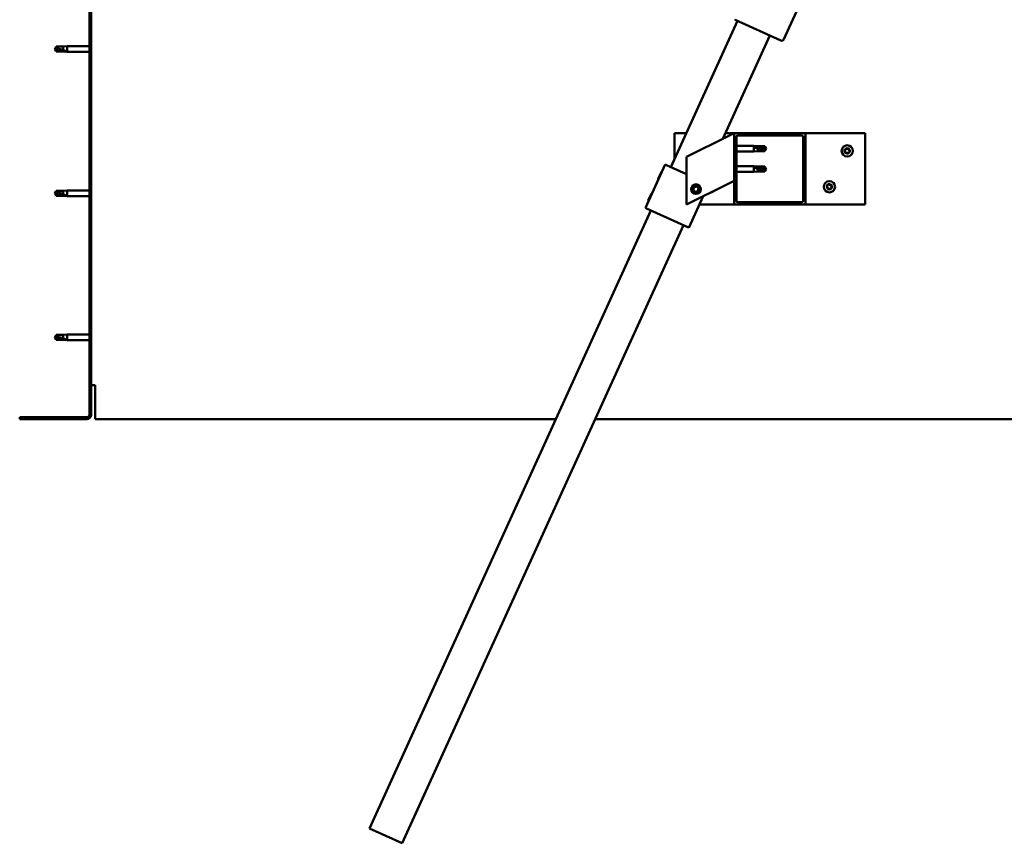
# Model space of a CAD drawing. Units: millimetres. Extents: x 1548 to 23819, y 41428 to 51493.
# Drawn here: x 4552 to 5379, y 44703 to 45394 of the extents above; entities that cross this region are included whole.
import ezdxf

# ---------------------------------------------------------------- set-up
doc = ezdxf.new("R2010")
doc.units = ezdxf.units.MM
doc.layers.add('Hatch (ISO)', color=7, linetype='Continuous', lineweight=18)
doc.layers.add('Visible (ISO)', color=7, linetype='Continuous', lineweight=50)

msp = doc.modelspace()

# ---------------------------------------------------------------- hatches: boundary and pattern name
at = {"layer": 'Hatch (ISO)'}
h = msp.add_hatch(dxfattribs=at)
h.set_pattern_fill('ANSI31', color=256, scale=127, angle=90, style=0)
h.set_pattern_definition([(135, (2429.883, 42754.366), (-11.22532, -11.22532), [])])
edge = h.paths.add_edge_path()
edge.add_line((4551.85, 45555.53), (4551.85, 45537.53))
edge.add_line((4551.85, 45537.53), (4553.35, 45537.53))
edge.add_line((4553.35, 45537.53), (4553.35, 45555.53))
edge.add_ellipse((4555.35, 45555.53), major_axis=(-2, 0), ratio=1, start_angle=270, end_angle=360, ccw=False)
edge.add_line((4555.35, 45557.53), (4608.35, 45557.53))
edge.add_ellipse((4608.35, 45555.53), major_axis=(0, 2), ratio=1, start_angle=270, end_angle=360, ccw=False)
edge.add_line((4610.35, 45555.53), (4610.35, 45062.53))
edge.add_ellipse((4608.35, 45062.53), major_axis=(2, 0), ratio=1, start_angle=270, end_angle=360, ccw=False)
edge.add_line((4608.35, 45060.53), (4551.85, 45060.53))
edge.add_line((4551.85, 45060.53), (4551.85, 45059.03))
edge.add_line((4551.85, 45059.03), (4608.35, 45059.03))
edge.add_ellipse((4608.35, 45062.53), major_axis=(0, -3.5), ratio=1, start_angle=0, end_angle=90)
edge.add_line((4611.85, 45062.53), (4611.85, 45555.53))
edge.add_ellipse((4608.35, 45555.53), major_axis=(3.5, 0), ratio=1, start_angle=0, end_angle=90)
edge.add_line((4608.35, 45559.03), (4591.85, 45559.03))
edge.add_line((4591.85, 45559.03), (4571.85, 45559.03))
edge.add_line((4571.85, 45559.03), (4555.35, 45559.03))
edge.add_ellipse((4555.35, 45555.53), major_axis=(0, 3.5), ratio=1, start_angle=0, end_angle=90)
h = msp.add_hatch(dxfattribs=at)
h.set_pattern_fill('ANSI31', color=256, scale=127, angle=15, style=0)
h.set_pattern_definition([(60, (2429.883, 42754.366), (-13.74815, 7.9375), [])])
edge = h.paths.add_edge_path()
edge.add_ellipse((5153.85, 45241.03), major_axis=(-2, 0), ratio=1, start_angle=0, end_angle=90)
edge.add_line((5153.85, 45239.03), (5209.85, 45239.03))
edge.add_ellipse((5209.85, 45241.03), major_axis=(0, -2), ratio=1, start_angle=0, end_angle=90)
edge.add_line((5211.85, 45241.03), (5211.85, 45297.03))
edge.add_ellipse((5209.85, 45297.03), major_axis=(2, 0), ratio=1, start_angle=0, end_angle=90)
edge.add_line((5209.85, 45299.03), (5153.85, 45299.03))
edge.add_ellipse((5153.85, 45297.03), major_axis=(0, 2), ratio=1, start_angle=0, end_angle=90)
edge.add_line((5151.85, 45297.03), (5151.85, 45241.03))
edge = h.paths.add_edge_path(flags=0)
edge.add_ellipse((5208.85, 45242.03), major_axis=(1, 0), ratio=1, start_angle=270, end_angle=360)
edge.add_line((5209.85, 45242.03), (5209.85, 45296.03))
edge.add_ellipse((5208.85, 45296.03), major_axis=(0, 1), ratio=1, start_angle=270, end_angle=360)
edge.add_line((5208.85, 45297.03), (5154.85, 45297.03))
edge.add_ellipse((5154.85, 45296.03), major_axis=(-1, 0), ratio=1, start_angle=270, end_angle=360)
edge.add_line((5153.85, 45296.03), (5153.85, 45242.03))
edge.add_ellipse((5154.85, 45242.03), major_axis=(0, -1), ratio=1, start_angle=270, end_angle=360)
edge.add_line((5154.85, 45241.03), (5208.85, 45241.03))

# ---------------------------------------------------------------- linework, layer by layer
at = {"layer": 'Visible (ISO)'}
for p, q in [((4610.35, 45555.53), (4610.35, 45062.53)), ((4611.85, 45062.53), (4611.85, 45555.53)), ((5257.07, 45516.99), (5193.62, 45377.76)), ((5098.59, 45270.51), (5154.58, 45393.36)), ((5190.97, 45376.77), (5152.76, 45394.19)), ((5181.87, 45380.92), (5142.41, 45294.32)), ((4581.35, 45369.53), (4582.53, 45371.58)), ((4581.35, 45369.53), (4582.53, 45367.48)), ((4582.53, 45367.56), (4581.35, 45369.53)), ((4582.53, 45371.58), (4582.53, 45369.97)), ((4588.28, 45371.58), (4582.53, 45371.58)), ((4582.53, 45367.56), (4582.53, 45367.48)), ((4588.28, 45367.56), (4582.53, 45367.56)), ((4588.28, 45367.48), (4582.53, 45367.48)), ((4588.28, 45371.58), (4591.85, 45371.93)), ((4588.28, 45371.58), (4588.28, 45368.79)), ((4588.28, 45367.56), (4588.28, 45367.48)), ((4590.92, 45367.32), (4588.28, 45367.56)), ((4588.28, 45367.48), (4591.85, 45367.13)), ((4591.85, 45371.93), (4591.85, 45367.13)), ((4610.35, 45371.93), (4591.85, 45371.93)), ((4610.35, 45367.13), (4591.85, 45367.13)), ((5101.85, 45277.65), (5101.85, 45299.03)), ((5101.85, 45299.03), (5111.59, 45299.03)), ((5146.84, 45296.53), (5111.85, 45279.03)), ((5144.56, 45299.03), (5153.85, 45299.03)), ((5146.84, 45296.53), (5151.85, 45299.03)), ((5151.85, 45299.03), (5151.85, 45297.03)), ((5151.85, 45297.03), (5151.85, 45241.03)), ((5209.85, 45299.03), (5153.85, 45299.03)), ((5153.85, 45242.03), (5153.85, 45296.03)), ((5154.85, 45297.03), (5208.85, 45297.03)), ((5209.85, 45299.03), (5261.85, 45299.03)), ((5209.85, 45296.03), (5209.85, 45242.03)), ((5211.85, 45241.03), (5211.85, 45297.03)), ((5261.85, 45299.03), (5261.85, 45239.03)), ((5153.85, 45288.43), (5168.35, 45288.43)), ((5153.85, 45283.63), (5168.35, 45283.63)), ((5168.35, 45283.63), (5168.35, 45288.43)), ((5171.92, 45288.08), (5168.35, 45288.43)), ((5171.92, 45283.98), (5168.35, 45283.63)), ((5169.27, 45287.81), (5171.92, 45287.61)), ((5171.92, 45287.61), (5171.92, 45288.08)), ((5171.92, 45288.08), (5177.66, 45288.08)), ((5171.92, 45287.61), (5177.66, 45287.61)), ((5171.92, 45283.98), (5171.92, 45285.95)), ((5171.92, 45283.98), (5177.66, 45283.98)), ((5177.66, 45287.61), (5177.66, 45288.08)), ((5178.85, 45286.03), (5177.66, 45288.08)), ((5177.66, 45287.61), (5178.85, 45286.03)), ((5178.85, 45286.03), (5177.66, 45283.98)), ((5177.66, 45283.98), (5177.66, 45284.83)), ((5111.85, 45279.03), (5111.85, 45239.03)), ((5077.46, 45236.18), (5094.04, 45272.58)), ((5090.78, 45266.63), (5091.45, 45266.88)), ((5094.04, 45272.58), (5094.95, 45272.17)), ((5111.85, 45264.47), (5094.95, 45272.17)), ((5153.85, 45271.24), (5168.35, 45271.24)), ((5168.35, 45266.44), (5168.35, 45271.24)), ((5171.92, 45270.89), (5168.35, 45271.24)), ((5169.27, 45270.62), (5171.92, 45270.42)), ((5171.92, 45270.42), (5171.92, 45270.89)), ((5171.92, 45270.89), (5177.66, 45270.89)), ((5171.92, 45270.42), (5177.66, 45270.42)), ((5171.92, 45266.79), (5171.92, 45268.76)), ((5177.66, 45270.42), (5177.66, 45270.89)), ((5178.85, 45268.84), (5177.66, 45270.89)), ((5177.66, 45270.42), (5178.85, 45268.84)), ((5178.85, 45268.84), (5177.66, 45266.79)), ((5177.66, 45266.79), (5177.66, 45267.64)), ((5088.1, 45260.75), (5090.78, 45266.63)), ((5088.1, 45260.75), (5088.35, 45260.09)), ((5151.85, 45259.03), (5146.84, 45256.53)), ((5153.85, 45266.44), (5168.35, 45266.44)), ((5171.92, 45266.79), (5168.35, 45266.44)), ((5171.92, 45266.79), (5177.66, 45266.79)), ((4581.35, 45248.53), (4582.53, 45250.58)), ((4582.53, 45250.58), (4582.53, 45248.97)), ((4588.28, 45250.58), (4582.53, 45250.58)), ((4588.28, 45250.58), (4591.85, 45250.93)), ((4588.28, 45250.58), (4588.28, 45247.79)), ((4591.85, 45250.93), (4591.85, 45246.13)), ((4610.35, 45250.93), (4591.85, 45250.93)), ((5111.85, 45239.03), (5146.84, 45256.53)), ((5117.6, 45251.5), (5118.26, 45253.72)), ((5119.18, 45249.82), (5117.6, 45251.5)), ((5118.26, 45253.72), (5120.51, 45254.25)), ((5121.43, 45250.35), (5119.18, 45249.82)), ((5120.51, 45254.25), (5122.09, 45252.57)), ((5122.09, 45252.57), (5121.43, 45250.35)), ((4581.35, 45248.53), (4582.53, 45246.48)), ((4582.53, 45246.56), (4581.35, 45248.53)), ((4582.53, 45246.56), (4582.53, 45246.48)), ((4588.28, 45246.56), (4582.53, 45246.56)), ((4588.28, 45246.48), (4582.53, 45246.48)), ((4588.28, 45246.56), (4588.28, 45246.48)), ((4590.92, 45246.32), (4588.28, 45246.56)), ((4588.28, 45246.48), (4591.85, 45246.13)), ((4610.35, 45246.13), (4591.85, 45246.13)), ((5079.81, 45242.55), (5082.49, 45248.43)), ((5079.81, 45242.55), (5080.06, 45241.89)), ((5082.49, 45248.43), (5083.15, 45248.68)), ((5113.86, 45219.6), (5125.92, 45246.07)), ((4845.65, 44715.43), (5082.01, 45234.11)), ((5077.46, 45236.18), (5078.37, 45235.77)), ((5112.95, 45220.01), (5078.37, 45235.77)), ((5153.85, 45239.03), (5122.71, 45239.03)), ((5153.85, 45239.03), (5209.85, 45239.03)), ((5208.85, 45241.03), (5154.85, 45241.03)), ((5261.85, 45239.03), (5209.85, 45239.03)), ((5109.31, 45221.67), (4872.95, 44702.99)), ((5112.95, 45220.01), (5113.86, 45219.6)), ((4581.35, 45127.53), (4582.53, 45129.58)), ((4581.35, 45127.53), (4582.53, 45125.48)), ((4582.53, 45125.56), (4581.35, 45127.53)), ((4582.53, 45129.58), (4582.53, 45127.97)), ((4588.28, 45129.58), (4582.53, 45129.58)), ((4588.28, 45129.58), (4591.85, 45129.93)), ((4588.28, 45129.58), (4588.28, 45126.79)), ((4591.85, 45129.93), (4591.85, 45125.13)), ((4610.35, 45129.93), (4591.85, 45129.93)), ((4582.53, 45125.56), (4582.53, 45125.48)), ((4588.28, 45125.56), (4582.53, 45125.56)), ((4588.28, 45125.48), (4582.53, 45125.48)), ((4588.28, 45125.56), (4588.28, 45125.48)), ((4590.92, 45125.32), (4588.28, 45125.56)), ((4588.28, 45125.48), (4591.85, 45125.13)), ((4610.35, 45125.13), (4591.85, 45125.13)), ((4615.35, 45087.53), (4611.85, 45087.53)), ((4615.35, 45087.53), (4615.35, 45062.53)), ((4608.35, 45060.53), (4551.85, 45060.53)), ((4551.85, 45060.53), (4551.85, 45059.03)), ((4615.35, 45059.03), (4615.35, 45062.53)), ((4551.85, 45059.03), (4608.35, 45059.03)), ((4615.35, 45059.03), (5002.23, 45059.03)), ((5035.19, 45059.03), (6008.35, 45059.03)), ((4872.95, 44702.99), (4845.65, 44715.43))]:
    msp.add_line(p, q, dxfattribs=at)
for centre, radius in [((5246.85, 45284.03), 4.75), ((5231.85, 45254.03), 4.75), ((5119.85, 45252.03), 4), ((5119.85, 45252.03), 3.23)]:
    msp.add_circle(centre, radius, dxfattribs=at)
for centre, radius, start, end in [((5153.58, 45396.01), 2, 242.92267, 245.50149), ((5191.8, 45378.59), 2, 245.50149, 248.0803), ((5191.8, 45378.59), 2, 248.0803, 332.92267), ((5191.8, 45378.59), 2, 332.92267, 335.50149), ((5153.85, 45297.03), 2, 90, 180), ((5154.85, 45296.03), 1, 90, 180), ((5208.85, 45296.03), 1, 0, 90), ((5209.85, 45297.03), 2, 0, 90), ((5245.05, 45284.11), 0.45, 205.96183, 254.1814), ((5246.85, 45284.03), 2.21, 183.09752, 231.9488), ((5246.85, 45284.03), 2.21, 123.09752, 171.9488), ((5245.05, 45284.11), 0.45, 100.86492, 149.08448), ((5244.71, 45282.92), 0.787, 340.86492, 74.1814), ((5244.82, 45285.33), 0.787, 280.86492, 14.1814), ((5246.01, 45285.63), 0.45, 145.96183, 194.1814), ((5246.85, 45284.03), 2.21, 63.09752, 111.9488), ((5246.01, 45285.63), 0.45, 40.86492, 89.08448), ((5246.95, 45286.44), 0.787, 220.86492, 314.1814), ((5247.81, 45285.55), 0.45, 85.96183, 134.1814), ((5246.85, 45284.03), 2.21, 303.09752, 351.9488), ((5248.88, 45282.74), 0.787, 100.86492, 194.1814), ((5248.98, 45285.15), 0.787, 160.86492, 254.1814), ((5247.81, 45285.55), 0.45, 340.86492, 29.08448), ((5246.85, 45284.03), 2.21, 3.09752, 51.9488), ((5248.64, 45283.96), 0.45, 280.86492, 329.08448), ((5248.64, 45283.96), 0.45, 25.96183, 74.1814), ((5245.88, 45282.52), 0.45, 160.86492, 209.08448), ((5245.88, 45282.52), 0.45, 265.96183, 314.1814), ((5246.85, 45284.03), 2.21, 243.09752, 291.9488), ((5246.74, 45281.63), 0.787, 40.86492, 134.1814), ((5247.68, 45282.44), 0.45, 220.86492, 269.08448), ((5247.68, 45282.44), 0.45, 325.96183, 14.1814), ((5131.85, 45254.03), 4.75, 276.87045, 316.25965), ((5230.05, 45254.11), 0.45, 205.96183, 254.1814), ((5231.85, 45254.03), 2.21, 183.09752, 231.9488), ((5231.85, 45254.03), 2.21, 123.09752, 171.9488), ((5230.05, 45254.11), 0.45, 100.86492, 149.08448), ((5229.71, 45252.92), 0.787, 340.86492, 74.1814), ((5229.82, 45255.33), 0.787, 280.86492, 14.1814), ((5230.88, 45252.52), 0.45, 160.86492, 209.08448), ((5231.01, 45255.63), 0.45, 145.96183, 194.1814), ((5230.88, 45252.52), 0.45, 265.96183, 314.1814), ((5231.85, 45254.03), 2.21, 243.09752, 291.9488), ((5231.85, 45254.03), 2.21, 63.09752, 111.9488), ((5231.01, 45255.63), 0.45, 40.86492, 89.08448), ((5231.74, 45251.63), 0.787, 40.86492, 134.1814), ((5231.95, 45256.44), 0.787, 220.86492, 314.1814), ((5232.68, 45252.44), 0.45, 220.86492, 269.08448), ((5232.81, 45255.55), 0.45, 85.96183, 134.1814), ((5231.85, 45254.03), 2.21, 303.09752, 351.9488), ((5232.68, 45252.44), 0.45, 325.96183, 14.1814), ((5233.88, 45252.74), 0.787, 100.86492, 194.1814), ((5233.98, 45255.15), 0.787, 160.86492, 254.1814), ((5232.81, 45255.55), 0.45, 340.86492, 29.08448), ((5231.85, 45254.03), 2.21, 3.09752, 51.9488), ((5233.64, 45253.96), 0.45, 280.86492, 329.08448), ((5233.64, 45253.96), 0.45, 25.96183, 74.1814), ((5154.85, 45242.03), 1, 180, 270), ((5208.85, 45242.03), 1, 270, 0), ((5153.85, 45241.03), 2, 180, 270), ((5209.85, 45241.03), 2, 270, 0), ((4608.35, 45062.53), 2, 270, 0), ((4608.35, 45062.53), 3.5, 270, 0)]:
    msp.add_arc(centre, radius, start, end, dxfattribs=at)
for centre, ratio, start_param, end_param in [((4581.35, 45349.36), 0.960856, 4.239024, 4.712389), ((5178.85, 45302.21), 0.770487, 1.097432, 1.570796), ((5178.85, 45285.02), 0.770487, 1.097432, 1.570796), ((4581.35, 45228.36), 0.960856, 4.239024, 4.712389), ((4581.35, 45107.36), 0.960856, 4.239024, 4.712389)]:
    msp.add_ellipse(centre, major_axis=(-21, 0), ratio=ratio, start_param=start_param, end_param=end_param, dxfattribs=at)
for points in [[(4581.35, 45369.53), (4581.73, 45369.72), (4582.13, 45369.87), (4582.53, 45369.97)], [(5178.85, 45286.03), (5178.46, 45285.61), (5178.07, 45285.21), (5177.66, 45284.83)], [(5178.85, 45268.84), (5178.46, 45268.42), (5178.07, 45268.02), (5177.66, 45267.64)], [(4581.35, 45248.53), (4581.73, 45248.72), (4582.13, 45248.87), (4582.53, 45248.97)], [(4581.35, 45127.53), (4581.73, 45127.72), (4582.13, 45127.87), (4582.53, 45127.97)]]:
    msp.add_open_spline(points, degree=3, dxfattribs=at)
for points, knots in [([(4582.53, 45369.97), (4582.86, 45369.95), (4583.2, 45369.93), (4584.28, 45369.82), (4585.03, 45369.7), (4586.48, 45369.38), (4587.19, 45369.18), (4588, 45368.9), (4588.14, 45368.84), (4588.28, 45368.79)], [1.0296095, 1.0296095, 1.0296095, 1.0296095, 1.1266468, 1.1266468, 1.3399415, 1.3399415, 1.5532361, 1.5532361, 1.5988171, 1.5988171, 1.5988171, 1.5988171]), ([(4588.28, 45368.79), (4588.54, 45368.7), (4588.79, 45368.6), (4589.37, 45368.35), (4589.69, 45368.2), (4590.26, 45367.88), (4590.56, 45367.7), (4590.79, 45367.5), (4590.84, 45367.46), (4590.9, 45367.38), (4590.92, 45367.34), (4590.92, 45367.32)], [0.9722954, 0.9722954, 0.9722954, 0.9722954, 1.054543, 1.054543, 1.1645704, 1.1645704, 1.2620554, 1.2620554, 1.289972, 1.289972, 1.3178886, 1.3178886, 1.3178886, 1.3178886]), ([(5171.92, 45285.95), (5171.66, 45286.04), (5171.41, 45286.14), (5170.83, 45286.4), (5170.51, 45286.57), (5169.93, 45286.94), (5169.63, 45287.18), (5169.4, 45287.47), (5169.35, 45287.54), (5169.29, 45287.69), (5169.27, 45287.75), (5169.27, 45287.81)], [0.9725494, 0.9725494, 0.9725494, 0.9725494, 1.0547969, 1.0547969, 1.1648244, 1.1648244, 1.2623094, 1.2623094, 1.290226, 1.290226, 1.3181426, 1.3181426, 1.3181426, 1.3181426]), ([(5177.66, 45284.83), (5177.33, 45284.85), (5176.99, 45284.87), (5175.91, 45284.97), (5175.16, 45285.07), (5173.71, 45285.36), (5173, 45285.55), (5172.2, 45285.84), (5172.06, 45285.9), (5171.92, 45285.95)], [1.0298299, 1.0298299, 1.0298299, 1.0298299, 1.1268672, 1.1268672, 1.3401618, 1.3401618, 1.5534565, 1.5534565, 1.5990374, 1.5990374, 1.5990374, 1.5990374]), ([(5244.64, 45283.92), (5244.62, 45283.96), (5244.61, 45284.01), (5244.59, 45284.12), (5244.6, 45284.18), (5244.63, 45284.27), (5244.64, 45284.31), (5244.66, 45284.34)], [0.17438702, 0.17438702, 0.17438702, 0.17438702, 0.18896797, 0.18896797, 0.20586323, 0.20586323, 0.21737851, 0.21737851, 0.21737851, 0.21737851]), ([(5245.64, 45285.88), (5245.67, 45285.92), (5245.71, 45285.96), (5245.79, 45286.03), (5245.85, 45286.05), (5245.94, 45286.08), (5245.98, 45286.08), (5246.02, 45286.08)], [0.17438702, 0.17438702, 0.17438702, 0.17438702, 0.18896797, 0.18896797, 0.20586323, 0.20586323, 0.21737852, 0.21737852, 0.21737852, 0.21737852]), ([(5247.84, 45286), (5247.89, 45286), (5247.94, 45285.99), (5248.05, 45285.94), (5248.1, 45285.91), (5248.16, 45285.84), (5248.19, 45285.81), (5248.21, 45285.77)], [0.17438702, 0.17438702, 0.17438702, 0.17438702, 0.18896797, 0.18896797, 0.20586323, 0.20586323, 0.21737852, 0.21737852, 0.21737852, 0.21737852]), ([(5249.05, 45284.15), (5249.07, 45284.11), (5249.09, 45284.06), (5249.1, 45283.95), (5249.09, 45283.89), (5249.07, 45283.8), (5249.05, 45283.76), (5249.03, 45283.73)], [0.17438702, 0.17438702, 0.17438702, 0.17438702, 0.18896797, 0.18896797, 0.20586323, 0.20586323, 0.21737852, 0.21737852, 0.21737852, 0.21737852]), ([(5245.85, 45282.07), (5245.8, 45282.07), (5245.75, 45282.08), (5245.65, 45282.13), (5245.6, 45282.16), (5245.53, 45282.23), (5245.51, 45282.26), (5245.49, 45282.3)], [0.17438702, 0.17438702, 0.17438702, 0.17438702, 0.18896797, 0.18896797, 0.20586323, 0.20586323, 0.21737851, 0.21737851, 0.21737851, 0.21737851]), ([(5248.05, 45282.19), (5248.02, 45282.15), (5247.99, 45282.11), (5247.9, 45282.04), (5247.84, 45282.02), (5247.75, 45281.99), (5247.71, 45281.99), (5247.67, 45281.99)], [0.17438702, 0.17438702, 0.17438702, 0.17438702, 0.18896797, 0.18896797, 0.20586323, 0.20586323, 0.21737852, 0.21737852, 0.21737852, 0.21737852]), ([(5171.92, 45268.76), (5171.66, 45268.85), (5171.41, 45268.95), (5170.83, 45269.21), (5170.51, 45269.37), (5169.93, 45269.75), (5169.63, 45269.99), (5169.4, 45270.28), (5169.35, 45270.35), (5169.29, 45270.49), (5169.27, 45270.56), (5169.27, 45270.62)], [0.9725494, 0.9725494, 0.9725494, 0.9725494, 1.0547969, 1.0547969, 1.1648244, 1.1648244, 1.2623094, 1.2623094, 1.290226, 1.290226, 1.3181426, 1.3181426, 1.3181426, 1.3181426]), ([(5177.66, 45267.64), (5177.33, 45267.66), (5176.99, 45267.68), (5175.91, 45267.77), (5175.16, 45267.88), (5173.71, 45268.17), (5173, 45268.36), (5172.2, 45268.65), (5172.06, 45268.71), (5171.92, 45268.76)], [1.0298299, 1.0298299, 1.0298299, 1.0298299, 1.1268672, 1.1268672, 1.3401618, 1.3401618, 1.5534565, 1.5534565, 1.5990374, 1.5990374, 1.5990374, 1.5990374]), ([(5229.64, 45253.92), (5229.62, 45253.96), (5229.61, 45254.01), (5229.59, 45254.12), (5229.6, 45254.18), (5229.63, 45254.27), (5229.64, 45254.31), (5229.66, 45254.34)], [0.17438702, 0.17438702, 0.17438702, 0.17438702, 0.18896797, 0.18896797, 0.20586323, 0.20586323, 0.21737851, 0.21737851, 0.21737851, 0.21737851]), ([(5230.85, 45252.07), (5230.8, 45252.07), (5230.75, 45252.08), (5230.65, 45252.13), (5230.6, 45252.16), (5230.53, 45252.23), (5230.51, 45252.26), (5230.49, 45252.3)], [0.17438702, 0.17438702, 0.17438702, 0.17438702, 0.18896797, 0.18896797, 0.20586323, 0.20586323, 0.21737851, 0.21737851, 0.21737851, 0.21737851]), ([(5230.64, 45255.88), (5230.67, 45255.92), (5230.71, 45255.96), (5230.79, 45256.03), (5230.85, 45256.05), (5230.94, 45256.08), (5230.98, 45256.08), (5231.02, 45256.08)], [0.17438702, 0.17438702, 0.17438702, 0.17438702, 0.18896797, 0.18896797, 0.20586323, 0.20586323, 0.21737852, 0.21737852, 0.21737852, 0.21737852]), ([(5233.05, 45252.19), (5233.02, 45252.15), (5232.99, 45252.11), (5232.9, 45252.04), (5232.84, 45252.02), (5232.75, 45251.99), (5232.71, 45251.99), (5232.67, 45251.99)], [0.17438702, 0.17438702, 0.17438702, 0.17438702, 0.18896797, 0.18896797, 0.20586323, 0.20586323, 0.21737852, 0.21737852, 0.21737852, 0.21737852]), ([(5232.84, 45256), (5232.89, 45256), (5232.94, 45255.99), (5233.05, 45255.94), (5233.1, 45255.91), (5233.16, 45255.84), (5233.19, 45255.81), (5233.21, 45255.77)], [0.17438702, 0.17438702, 0.17438702, 0.17438702, 0.18896797, 0.18896797, 0.20586323, 0.20586323, 0.21737852, 0.21737852, 0.21737852, 0.21737852]), ([(5234.05, 45254.15), (5234.07, 45254.11), (5234.09, 45254.06), (5234.1, 45253.95), (5234.09, 45253.89), (5234.07, 45253.8), (5234.05, 45253.76), (5234.03, 45253.73)], [0.17438702, 0.17438702, 0.17438702, 0.17438702, 0.18896797, 0.18896797, 0.20586323, 0.20586323, 0.21737852, 0.21737852, 0.21737852, 0.21737852]), ([(4582.53, 45248.97), (4582.86, 45248.95), (4583.2, 45248.93), (4584.28, 45248.82), (4585.03, 45248.7), (4586.48, 45248.38), (4587.19, 45248.18), (4588, 45247.9), (4588.14, 45247.84), (4588.28, 45247.79)], [1.0296095, 1.0296095, 1.0296095, 1.0296095, 1.1266468, 1.1266468, 1.3399415, 1.3399415, 1.5532361, 1.5532361, 1.5988171, 1.5988171, 1.5988171, 1.5988171]), ([(4588.28, 45247.79), (4588.54, 45247.7), (4588.79, 45247.6), (4589.37, 45247.35), (4589.69, 45247.2), (4590.26, 45246.88), (4590.56, 45246.7), (4590.79, 45246.5), (4590.84, 45246.46), (4590.9, 45246.38), (4590.92, 45246.34), (4590.92, 45246.32)], [0.9722954, 0.9722954, 0.9722954, 0.9722954, 1.054543, 1.054543, 1.1645704, 1.1645704, 1.2620554, 1.2620554, 1.289972, 1.289972, 1.3178886, 1.3178886, 1.3178886, 1.3178886]), ([(4582.53, 45127.97), (4582.86, 45127.95), (4583.2, 45127.93), (4584.28, 45127.82), (4585.03, 45127.7), (4586.48, 45127.38), (4587.19, 45127.18), (4588, 45126.9), (4588.14, 45126.84), (4588.28, 45126.79)], [1.0296095, 1.0296095, 1.0296095, 1.0296095, 1.1266468, 1.1266468, 1.3399415, 1.3399415, 1.5532361, 1.5532361, 1.5988171, 1.5988171, 1.5988171, 1.5988171]), ([(4588.28, 45126.79), (4588.54, 45126.7), (4588.79, 45126.6), (4589.37, 45126.35), (4589.69, 45126.2), (4590.26, 45125.88), (4590.56, 45125.7), (4590.79, 45125.5), (4590.84, 45125.46), (4590.9, 45125.38), (4590.92, 45125.34), (4590.92, 45125.32)], [0.9722954, 0.9722954, 0.9722954, 0.9722954, 1.054543, 1.054543, 1.1645704, 1.1645704, 1.2620554, 1.2620554, 1.289972, 1.289972, 1.3178886, 1.3178886, 1.3178886, 1.3178886])]:
    msp.add_open_spline(points, degree=3, knots=knots, dxfattribs=at)

doc.saveas('drawing.dxf')
